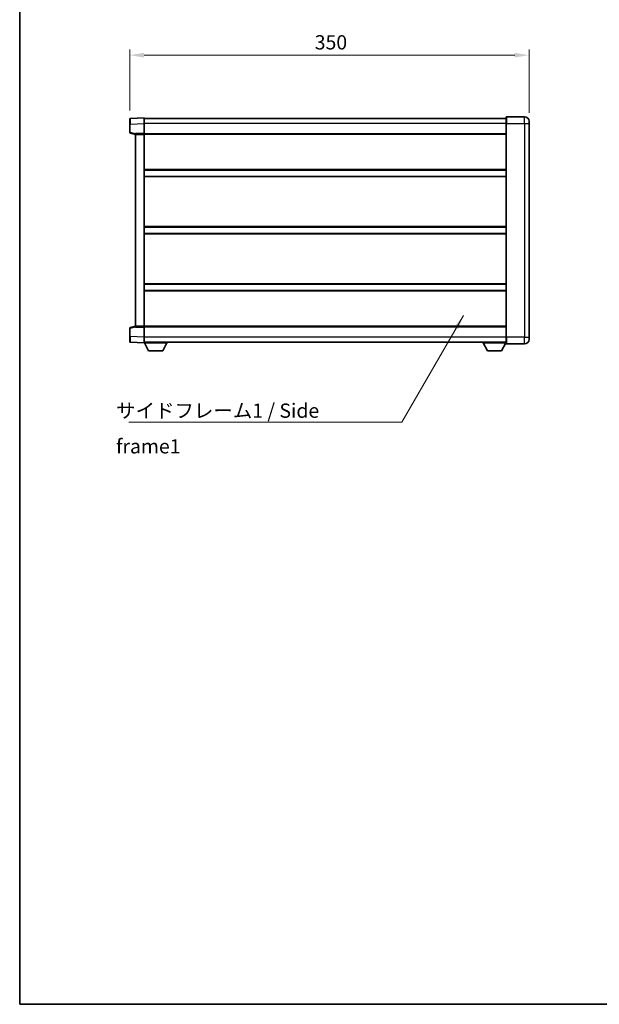
# Model space of a CAD drawing. Units: millimetres. Extents: x 0 to 10627, y 0 to 1405.
# Drawn here: x 1574 to 2082, y 0 to 863 of the extents above; entities that cross this region are included whole.
import ezdxf

# ---------------------------------------------------------------- set-up
doc = ezdxf.new("R2010")
doc.units = ezdxf.units.MM
doc.header["$LTSCALE"] = 4
doc.layers.get('Defpoints').update_dxf_attribs({"lineweight": 25})
for name, color, linetype, lineweight in [('Border (ISO)', 7, 'Continuous', 35), ('Dimension (ISO)', 7, 'Continuous', 18), ('Symbol (ISO)', 7, 'Continuous', 18), ('Visible (ISO)', 7, 'Continuous', 35), ('Visible Narrow (ISO)', 7, 'Continuous', 25)]:
    doc.layers.add(name, color=color, linetype=linetype, lineweight=lineweight)
doc.styles.add('Note Text (TK)', font='txt')
doc.dimstyles.new('Default - Method 1b (TK)', dxfattribs={"dimscale": 4, "dimtxt": 2.5, "dimasz": 2.5, "dimexe": 1, "dimexo": 1.5, "dimgap": 1, "dimtad": 1, "dimtoh": 1, "dimrnd": 1e-08, "dimdsep": 46, "dimtxsty": 'Note Text (TK)', "dimcen": 0.09, "dimdle": 5, "dimclrd": 100, "dimclre": 100, "dimclrt": 7, "dimadec": 1, "dimazin": 1, "dimtfac": 1, "dimtmove": 0, "dimatfit": 3, "dimfxl": 1, "dimtolj": 1, "dimlwd": -1, "dimlwe": -1, "dimarcsym": 0})
doc.dimstyles.new('Default - Method 1b (TK)$7', dxfattribs={"dimscale": 4, "dimtxt": 2.5, "dimasz": 2.5, "dimexe": 1, "dimexo": 1.5, "dimgap": 1, "dimtad": 1, "dimtoh": 1, "dimrnd": 1e-08, "dimdsep": 46, "dimtxsty": 'Note Text (TK)', "dimcen": 0.09, "dimdle": 5, "dimclrd": 100, "dimclre": 100, "dimclrt": 7, "dimadec": 1, "dimazin": 1, "dimtfac": 1, "dimtmove": 0, "dimatfit": 3, "dimfxl": 1, "dimtolj": 1, "dimlwd": -1, "dimlwe": -1, "dimarcsym": 0})

# ---------------------------------------------------------------- blocks, each defined once
blk = doc.blocks.new('図面枠 tk図枠')
at = {"layer": 'Border (ISO)'}
for p, q in [((14.5, 289), (14.5, 8)), ((14.5, 8), (405.5, 8))]:
    blk.add_line(p, q, dxfattribs=at)
blk = doc.blocks.new('*D71')
at = {"layer": 'Defpoints', "color": 0}
for p in [(2020.46, 831.75), (1670.46, 775.83), (2020.46, 773.75)]:
    blk.add_point(p, dxfattribs=at)
at = {"layer": 'Dimension (ISO)', "color": 100}
for p, q in [((1670.46, 783.33), (1670.46, 836.75)), ((1682.96, 831.75), (2007.96, 831.75)), ((2020.46, 781.25), (2020.46, 836.75))]:
    blk.add_line(p, q, dxfattribs=at)
for points in [[(1682.96, 833.84), (1682.96, 829.67), (1670.46, 831.75)], [(2007.96, 833.84), (2007.96, 829.67), (2020.46, 831.75)]]:
    blk.add_solid(points, dxfattribs=at)
at = {"layer": 'Dimension (ISO)', "color": 7, "insert": (1832.61, 843), "char_height": 12.5, "attachment_point": 4, "style": 'Note Text (TK)'}
blk.add_mtext('\\A1;350', dxfattribs=at)

msp = doc.modelspace()

# ---------------------------------------------------------------- linework, layer by layer
at = {"layer": 'Visible (ISO)'}
for p, q in [((1682.961, 776.7535), (1670.9436, 776.3338)), ((1682.961, 776.7535), (1682.961, 771.7565)), ((2000.461, 771.7535), (2000.461, 777.5035)), ((2016.461, 777.7535), (2000.711, 777.7535)), ((1670.461, 771.3369), (1670.461, 775.8341)), ((1670.461, 771.3369), (1670.461, 763.9225)), ((2000.461, 776.2535), (1682.961, 776.2535)), ((1682.961, 771.7565), (1682.961, 763.2535)), ((2000.461, 771.7535), (2000.461, 584.7535)), ((2020.461, 773.7535), (2020.461, 771.7535)), ((2020.461, 584.7535), (2020.461, 771.7535)), ((1670.837, 763.4382), (1675.461, 762.2535)), ((1682.961, 763.2535), (1675.461, 762.9916)), ((1675.461, 761.9922), (1675.461, 762.9916)), ((1675.461, 761.9922), (1675.461, 594.5148)), ((1682.961, 763.2535), (1682.961, 762.2541)), ((2000.461, 762.7535), (1682.961, 762.7535)), ((1682.961, 762.2541), (1682.961, 594.2529)), ((2000.461, 731.0035), (1682.961, 731.0035)), ((2000.461, 725.5035), (1682.961, 725.5035)), ((2000.461, 681.0035), (1682.961, 681.0035)), ((2000.461, 675.5035), (1682.961, 675.5035)), ((2000.461, 631.0035), (1682.961, 631.0035)), ((2000.461, 625.5035), (1682.961, 625.5035)), ((1670.461, 592.5844), (1670.461, 585.1701)), ((1675.461, 594.2535), (1670.837, 593.0688)), ((1675.461, 593.5154), (1675.461, 594.5148)), ((1675.461, 593.5154), (1682.961, 593.2535)), ((1682.961, 594.2529), (1682.961, 593.2535)), ((2000.461, 593.7535), (1682.961, 593.7535)), ((1682.961, 593.2535), (1682.961, 584.7504)), ((1670.461, 580.6728), (1670.461, 585.1701)), ((1670.9436, 580.1731), (1682.961, 579.7535)), ((1682.961, 584.7504), (1682.961, 579.7535)), ((2000.461, 580.2535), (1682.961, 580.2535)), ((1682.961, 579.7535), (1682.961, 579.5535)), ((1682.961, 579.5535), (1703.561, 579.5535)), ((1687.011, 572.6535), (1683.461, 579.5535)), ((1699.511, 572.6535), (1703.061, 579.5535)), ((1703.561, 580.2535), (1703.561, 579.5535)), ((1979.861, 580.2535), (1979.861, 579.5535)), ((1979.861, 579.5535), (2000.461, 579.5535)), ((1983.911, 572.6535), (1980.361, 579.5535)), ((1996.411, 572.6535), (1999.961, 579.5535)), ((2000.461, 579.0035), (2000.461, 584.7535)), ((2000.711, 578.7535), (2016.461, 578.7535)), ((2020.461, 584.7535), (2020.461, 582.7535)), ((1687.011, 572.6535), (1699.511, 572.6535)), ((1983.911, 572.6535), (1996.411, 572.6535))]:
    msp.add_line(p, q, dxfattribs=at)
for centre, radius, start, end in [((2000.711, 777.5035), 0.25, 90, 180), ((2016.461, 773.7535), 4, 0, 90), ((1670.961, 775.8341), 0.5, 92, 180), ((1670.961, 763.9225), 0.5, 180, 255.63), ((1670.961, 592.5844), 0.5, 104.37, 180), ((1670.961, 580.6728), 0.5, 180, 268), ((2000.711, 579.0035), 0.25, 180, 270), ((2016.461, 582.7535), 4, 270, 0)]:
    msp.add_arc(centre, radius, start, end, dxfattribs=at)
at = {"layer": 'Visible Narrow (ISO)'}
for p, q in [((2000.711, 777.7535), (2000.711, 771.7535)), ((2016.461, 771.7535), (2016.461, 777.7535)), ((1670.9436, 771.3369), (1670.461, 771.3369)), ((1670.9436, 771.3369), (1682.961, 771.7565)), ((1670.9436, 763.9225), (1670.9436, 771.3369)), ((2000.461, 771.7535), (1682.961, 771.7535)), ((2000.711, 771.7535), (2000.461, 771.7535)), ((2000.711, 584.7535), (2000.711, 771.7535)), ((2000.711, 771.7535), (2016.461, 771.7535)), ((2016.461, 771.7535), (2020.461, 771.7535)), ((2016.461, 771.7535), (2016.461, 584.7535)), ((1670.9436, 763.9225), (1670.461, 763.9225)), ((1675.461, 762.7652), (1670.9436, 763.9225)), ((1675.461, 761.9922), (1682.961, 762.2541)), ((2000.461, 762.2535), (1682.961, 762.2535)), ((2000.461, 731.5035), (1682.961, 731.5035)), ((2000.461, 725.0035), (1682.961, 725.0035)), ((2000.461, 681.5035), (1682.961, 681.5035)), ((2000.461, 675.0035), (1682.961, 675.0035)), ((2000.461, 631.5035), (1682.961, 631.5035)), ((2000.461, 625.0035), (1682.961, 625.0035)), ((1670.461, 592.5844), (1670.9436, 592.5844)), ((1670.9436, 592.5844), (1675.461, 593.7418)), ((1670.9436, 585.1701), (1670.9436, 592.5844)), ((1682.961, 594.2529), (1675.461, 594.5148)), ((2000.461, 594.2535), (1682.961, 594.2535)), ((1670.9436, 585.1701), (1670.461, 585.1701)), ((1682.961, 584.7504), (1670.9436, 585.1701)), ((2000.461, 584.7535), (1682.961, 584.7535)), ((2000.711, 584.7535), (2000.461, 584.7535)), ((2000.711, 584.7535), (2000.711, 578.7535)), ((2016.461, 584.7535), (2000.711, 584.7535)), ((2016.461, 584.7535), (2020.461, 584.7535)), ((2016.461, 578.7535), (2016.461, 584.7535))]:
    msp.add_line(p, q, dxfattribs=at)
for centre, major_axis, ratio, start_param, end_param in [((1670.961, 771.3314), (-0.0174, 5.0024), 0.00348438, 0.00010951, 1.56968786), ((1670.961, 763.9225), (-0.1241, -0.4844), 0.03380887, 4.72105054, 6.28318531), ((1670.961, 592.5844), (-0.1241, 0.4844), 0.03380887, 0, 1.56213477), ((1670.961, 585.1756), (0.0174, 5.0024), 0.00348438, 1.5719048, 3.14148316)]:
    msp.add_ellipse(centre, major_axis=major_axis, ratio=ratio, start_param=start_param, end_param=end_param, dxfattribs=at)

# ---------------------------------------------------------------- block references
at = {"xscale": 5, "yscale": 5, "zscale": 5}
msp.add_blockref('図面枠 tk図枠', (1501.5, -40), dxfattribs=at)

# ---------------------------------------------------------------- texts
at = {"layer": 'Symbol (ISO)', "color": 7, "insert": (1658.4904, 526.4892), "char_height": 12.5, "width": 237.865496, "attachment_point": 1, "line_spacing_factor": 1.5, "style": 'Note Text (TK)'}
msp.add_mtext('{\\fＭＳ Ｐゴシック|b0|i0;サイドフレーム1 / Side frame1}', dxfattribs=at)

# ---------------------------------------------------------------- dimensions: what is measured, and where the dimension line sits
at = {"layer": 'Dimension (ISO)', "color": 100}
dim = msp.add_linear_dim(base=(2020.461, 831.7535), p1=(1670.461, 775.8341), p2=(2020.461, 773.7535), angle=180, dimstyle='Default - Method 1b (TK)', override={"dimscale": 0, "dimtxt": 12.5, "dimasz": 12.5, "dimexe": 5, "dimexo": 7.5, "dimgap": 5, "dimtoh": 0, "dimdec": 2, "dimcen": 0.45, "dimtol": 0, "dimlim": 0, "dimtp": 0, "dimtm": 0, "dimtdec": 2, "dimtofl": 0, "dimatfit": 1}, dxfattribs=at)
dim.commit()
dim.dimension.update_dxf_attribs({"geometry": '*D71', "text_midpoint": (1845.461, 831.7535), "dimtype": 160})

# ---------------------------------------------------------------- leaders
at = {"layer": 'Symbol (ISO)', "color": 100, "annotation_type": 0, "has_hookline": 1, "hookline_direction": 1, "text_width": 226.6335}
msp.add_leader([(1962.9914, 603.5881), (1908.8559, 510.2877), (1896.3559, 510.2877)], dimstyle='Default - Method 1b (TK)$7', override={"dimscale": 0, "dimtxt": 12.5, "dimasz": 12.5, "dimgap": 0, "dimtad": 1}, dxfattribs=at)

doc.saveas('drawing.dxf')
